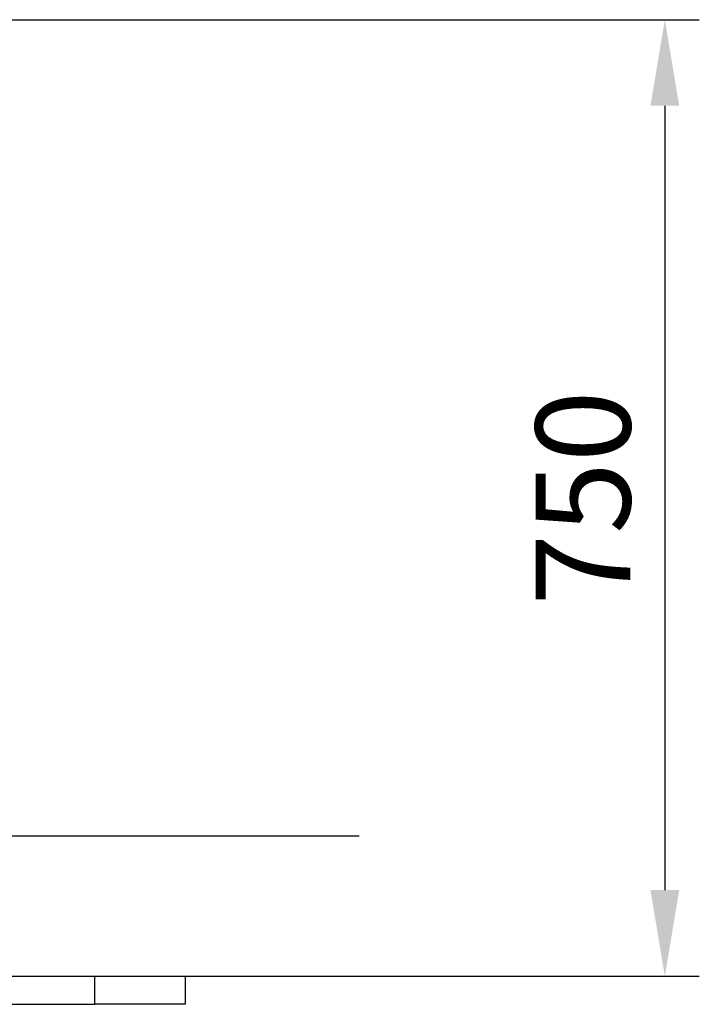
# Model space of a CAD drawing. Units: millimetres. Extents: x 0 to 11443, y 0 to 7967.
# Drawn here: x 7771 to 8303, y 6414 to 7186 of the extents above; entities that cross this region are included whole.
import ezdxf

# ---------------------------------------------------------------- set-up
doc = ezdxf.new("R2010")
doc.units = ezdxf.units.MM
doc.header["$LTSCALE"] = 161
doc.layers.add('Mitat', color=1, linetype='Continuous')
doc.styles.add('ROMANS', font='ROMANS.SHX')
doc.styles.get("Standard").update_dxf_attribs({"font": 'arial.ttf'})
doc.dimstyles.new('ISO-25', dxfattribs={"dimtxt": 2.5, "dimasz": 2.5, "dimexe": 1.25, "dimexo": 0.625, "dimtad": 1, "dimtxsty": 'Standard', "dimcen": 2.5, "dimadec": 0, "dimazin": 0, "dimtfac": 1, "dimtmove": 0, "dimatfit": 3, "dimfxl": 0, "dimarcsym": 0})

# ---------------------------------------------------------------- blocks, each defined once
blk = doc.blocks.new('*D51')
at = {"layer": 'Defpoints', "color": 0}
for p in [(7187.89, 7185.59), (7829.56, 6435.59), (8276.19, 6435.59)]:
    blk.add_point(p, dxfattribs=at)
at = {"layer": 'Mitat', "color": 0, "lineweight": -2}
for p, q in [((7214.89, 7185.59), (8303.19, 7185.59)), ((8276.19, 7118.09), (8276.19, 6503.09)), ((7856.56, 6435.59), (8303.19, 6435.59))]:
    blk.add_line(p, q, dxfattribs=at)
at = {"layer": 'Mitat', "color": 0}
for points in [[(8264.94, 7118.09), (8287.44, 7118.09), (8276.19, 7185.59)], [(8264.94, 6503.09), (8287.44, 6503.09), (8276.19, 6435.59)]]:
    blk.add_solid(points, dxfattribs=at)
at = {"layer": 'Mitat', "color": 0, "insert": (8174.94, 6810.59), "char_height": 74.25, "attachment_point": 2, "rotation": 90, "style": 'ROMANS'}
blk.add_mtext('750', dxfattribs=at)

msp = doc.modelspace()

# ---------------------------------------------------------------- linework, layer by layer
at = {"lineweight": 30}
msp.add_line((6251.8, 6545.56), (8036.64, 6545.56), dxfattribs=at)
for p, q in [((7690.53, 6435.59), (7829.56, 6435.59)), ((7829.56, 6413.59), (7829.56, 6435.59)), ((7829.56, 6435.59), (7900.27, 6435.59)), ((7900.27, 6435.59), (7900.27, 6413.59)), ((7334.58, 6413.59), (7829.56, 6413.59)), ((7900.27, 6413.59), (7829.56, 6413.59))]:
    msp.add_line(p, q)

# ---------------------------------------------------------------- dimensions: what is measured, and where the dimension line sits
at = {"layer": 'Mitat'}
dim = msp.add_linear_dim(base=(8276.19, 6435.59), p1=(7187.89, 7185.59), p2=(7829.56, 6435.59), angle=90, dimstyle='ISO-25', override={"dimscale": 27, "dimtxt": 2.75, "dimexe": 1, "dimexo": 1, "dimgap": 1, "dimdec": 0, "dimtxsty": 'ROMANS', "dimtdec": 0}, dxfattribs=at)
dim.commit()
dim.dimension.update_dxf_attribs({"geometry": '*D51', "text_midpoint": (8276.19, 6810.59), "dimtype": 160})

doc.saveas('drawing.dxf')
